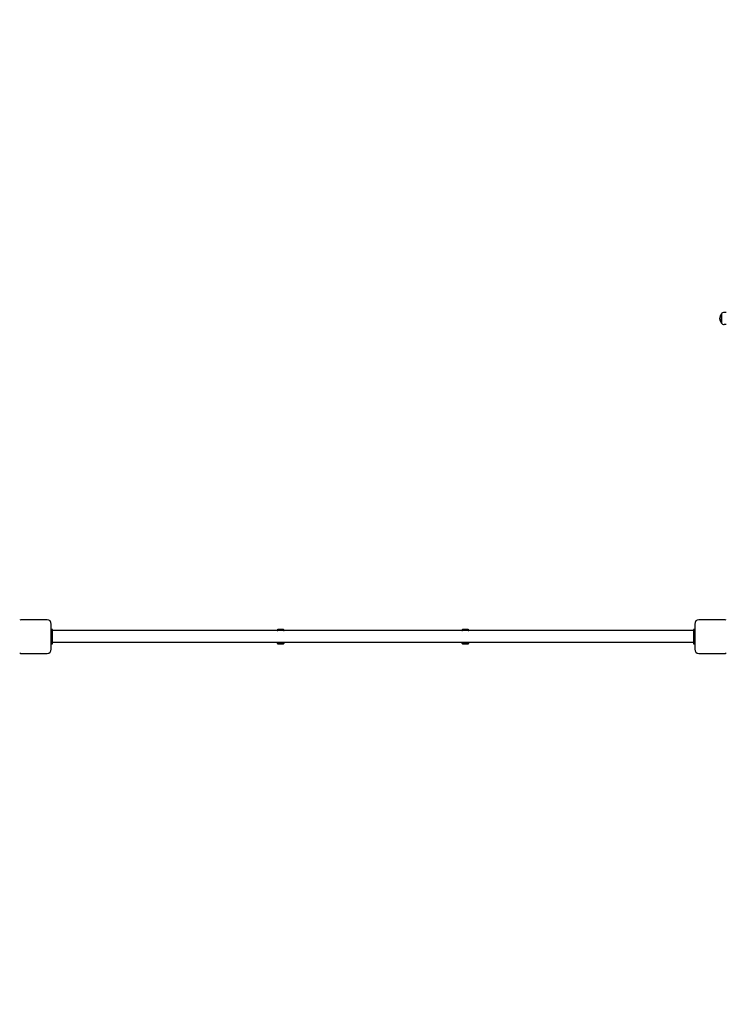
# Model space of a CAD drawing. Units: millimetres. Extents: x 1361 to 47984, y 827 to 30751.
# Drawn here: x 11021 to 13009, y 6783 to 9552 of the extents above; entities that cross this region are included whole.
import ezdxf

# ---------------------------------------------------------------- set-up
doc = ezdxf.new("R2010")
doc.units = ezdxf.units.MM
doc.layers.add('Widoczne (ISO)', color=255, linetype='Continuous')
doc.layers.add('wymiary 100 strefy', color=5, linetype='Continuous')
doc.styles.get("Standard").update_dxf_attribs({"font": 'arial.ttf'})
doc.dimstyles.new('FK_rzuty 100_STREFY', dxfattribs={"dimscale": 100, "dimtxt": 4, "dimasz": 2.5, "dimexe": 1.25, "dimexo": 0.625, "dimgap": 1, "dimtad": 1, "dimdec": 1, "dimlfac": 0.001, "dimrnd": 0.01, "dimzin": 1, "dimdsep": 46, "dimtxsty": 'Standard', "dimblk": 'OBLIQUE', "dimcen": 2.5, "dimadec": 0, "dimazin": 0, "dimtfac": 1, "dimtdec": 1, "dimtmove": 0, "dimatfit": 3, "dimfxl": 1, "dimarcsym": 0})

# ---------------------------------------------------------------- blocks, each defined once
blk = doc.blocks.new('_Oblique')
at = {"color": 0, "linetype": 'ByBlock', "lineweight": -2}
blk.add_line((-0.5, -0.5), (0.5, 0.5), dxfattribs=at)
blk = doc.blocks.new('*D6')
at = {"layer": 'Defpoints', "color": 0, "transparency": 16777216}
for p in [(21123.2, 13950.5), (7462.1, 12476.7), (21123.2, 4207.6)]:
    blk.add_point(p, dxfattribs=at)
at = {"layer": 'wymiary 100 strefy', "color": 0, "lineweight": -2, "transparency": 16777216}
for p, q in [((21123.2, 13888), (21123.2, 4082.6)), ((7462.1, 12414.2), (7462.1, 4082.6)), ((7462.1, 4207.6), (21123.2, 4207.6))]:
    blk.add_line(p, q, dxfattribs=at)
at = {"layer": 'wymiary 100 strefy', "color": 0, "lineweight": -2, "transparency": 16777216, "xscale": 200, "yscale": 200, "zscale": 200, "rotation": 180}
blk.add_blockref('_Oblique', (7462.1, 4207.6), dxfattribs=at)
at = {"layer": 'wymiary 100 strefy', "color": 0, "lineweight": -2, "transparency": 16777216, "xscale": 200, "yscale": 200, "zscale": 200}
blk.add_blockref('_Oblique', (21123.2, 4207.6), dxfattribs=at)
at = {"layer": 'wymiary 100 strefy', "color": 0, "transparency": 16777216, "insert": (14292.7, 4460.8), "char_height": 300, "attachment_point": 5}
blk.add_mtext('13.70 m', dxfattribs=at)

msp = doc.modelspace()

# ---------------------------------------------------------------- linework, layer by layer
at = {"layer": 'Widoczne (ISO)'}
for p, q in [((12995.321, 8724.904), (12995.321, 8698.904)), ((12995.321, 8698.904), (12995.321, 8724.904)), ((13009.321, 8728.904), (13003.321, 8728.904)), ((13009.321, 8694.904), (13003.321, 8694.904)), ((11098.321, 7864.404), (11027.321, 7864.404)), ((11110.321, 7781.404), (11110.321, 7852.404)), ((12920.321, 7852.404), (12920.321, 7781.404)), ((13003.321, 7864.404), (12932.321, 7864.404)), ((11113.321, 7836.904), (11110.321, 7836.904)), ((11113.321, 7796.904), (11113.321, 7836.904)), ((12917.321, 7833.754), (11113.321, 7833.754)), ((11745.321, 7834.904), (11745.321, 7833.754)), ((11745.321, 7833.754), (11747.511, 7833.754)), ((11763.321, 7836.904), (11747.321, 7836.904)), ((11749.321, 7834.904), (11761.321, 7834.904)), ((11763.132, 7833.754), (11765.321, 7833.754)), ((11765.321, 7833.754), (11765.321, 7834.904)), ((12265.321, 7834.904), (12265.321, 7833.754)), ((12265.321, 7833.754), (12267.511, 7833.754)), ((12283.321, 7836.904), (12267.321, 7836.904)), ((12269.321, 7834.904), (12281.321, 7834.904)), ((12283.132, 7833.754), (12285.321, 7833.754)), ((12285.321, 7833.754), (12285.321, 7834.904)), ((12917.321, 7836.904), (12917.321, 7796.904)), ((12920.321, 7836.904), (12917.321, 7836.904)), ((11110.321, 7796.904), (11113.321, 7796.904)), ((12917.321, 7800.054), (11113.321, 7800.054)), ((11747.511, 7800.054), (11745.321, 7800.054)), ((11745.321, 7800.054), (11745.321, 7798.904)), ((11747.321, 7796.904), (11763.321, 7796.904)), ((11761.321, 7798.904), (11749.321, 7798.904)), ((11765.321, 7800.054), (11763.132, 7800.054)), ((11765.321, 7798.904), (11765.321, 7800.054)), ((12267.511, 7800.054), (12265.321, 7800.054)), ((12265.321, 7800.054), (12265.321, 7798.904)), ((12267.321, 7796.904), (12283.321, 7796.904)), ((12281.321, 7798.904), (12269.321, 7798.904)), ((12285.321, 7800.054), (12283.132, 7800.054)), ((12285.321, 7798.904), (12285.321, 7800.054)), ((12917.321, 7796.904), (12920.321, 7796.904)), ((11027.321, 7769.404), (11098.321, 7769.404)), ((12932.321, 7769.404), (13003.321, 7769.404))]:
    msp.add_line(p, q, dxfattribs=at)
for centre, radius, start, end in [((13009.721, 8711.904), 19.4, 137.924978, 222.075022), ((13003.321, 8718.904), 10, 90, 143.130102), ((13003.321, 8704.904), 10, 216.869898, 270), ((11027.321, 7852.404), 12, 90, 120), ((11098.321, 7852.404), 12, 0, 90), ((12932.321, 7852.404), 12, 90, 180), ((13003.321, 7852.404), 12, 60, 90), ((11747.321, 7834.904), 2, 90, 180), ((11749.321, 7832.904), 2, 90, 154.849337), ((11761.321, 7832.904), 2, 25.150663, 90), ((11763.321, 7834.904), 2, 0, 90), ((12267.321, 7834.904), 2, 90, 180), ((12269.321, 7832.904), 2, 90, 154.849337), ((12281.321, 7832.904), 2, 25.150663, 90), ((12283.321, 7834.904), 2, 0, 90), ((11747.321, 7798.904), 2, 180, 270), ((11749.321, 7800.904), 2, 205.150663, 270), ((11761.321, 7800.904), 2, 270, 334.849337), ((11763.321, 7798.904), 2, 270, 0), ((12267.321, 7798.904), 2, 180, 270), ((12269.321, 7800.904), 2, 205.150663, 270), ((12281.321, 7800.904), 2, 270, 334.849337), ((12283.321, 7798.904), 2, 270, 0), ((11027.321, 7781.404), 12, 240, 270), ((11098.321, 7781.404), 12, 270, 0), ((12932.321, 7781.404), 12, 180, 270), ((13003.321, 7781.404), 12, 270, 300)]:
    msp.add_arc(centre, radius, start, end, dxfattribs=at)

# ---------------------------------------------------------------- dimensions: what is measured, and where the dimension line sits
at = {"layer": 'wymiary 100 strefy'}
dim = msp.add_linear_dim(base=(21123.215, 4207.561), p1=(7462.141, 12476.728), p2=(21123.215, 13950.538), dimstyle='FK_rzuty 100_STREFY', override={"dimtxt": 3, "dimasz": 2, "dimdec": 2, "dimrnd": 0.1, "dimpost": ' m'}, dxfattribs=at)
dim.commit()
dim.dimension.update_dxf_attribs({"geometry": '*D6', "text_midpoint": (14292.678, 4207.561), "dimtype": 160})

doc.saveas('drawing.dxf')
